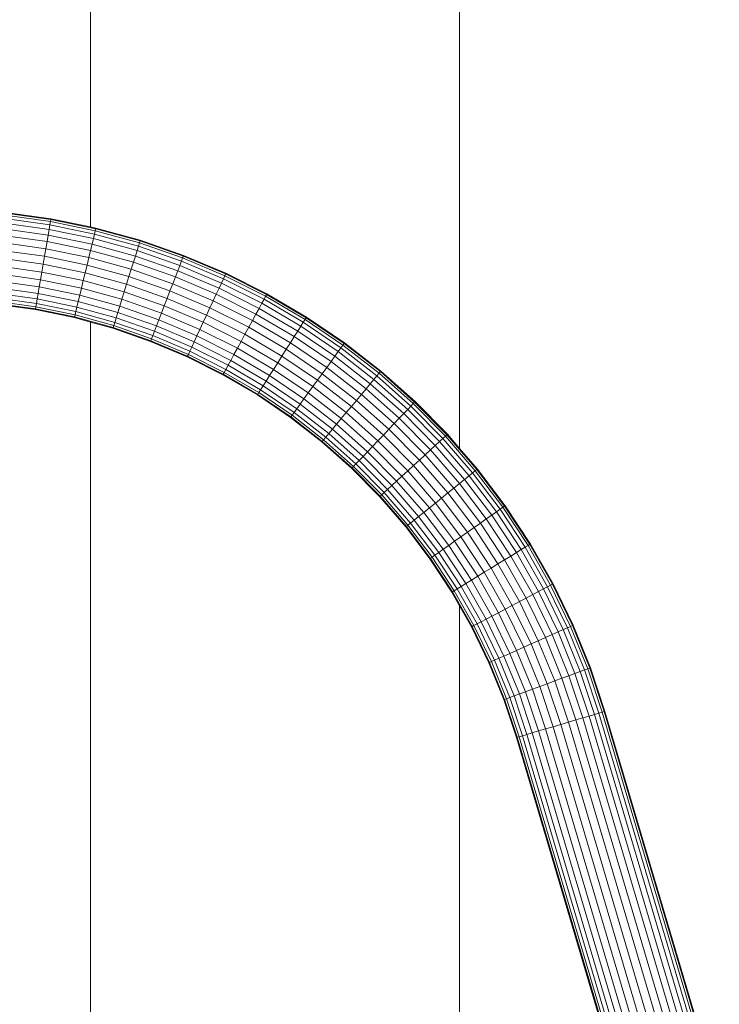
# Model space of a CAD drawing. Units: millimetres. Extents: x -4534 to 411580, y -3372 to 5219.
# Drawn here: x 182 to 438, y 2358 to 2718 of the extents above; entities that cross this region are included whole.
import ezdxf

# ---------------------------------------------------------------- set-up
doc = ezdxf.new("R2010")
doc.units = ezdxf.units.MM
doc.layers.add('Opvangzone', color=7, linetype='Continuous', true_color=0x00a19a)
doc.layers.add('Toestel 2D', color=7, linetype='Continuous', lineweight=20)

# ---------------------------------------------------------------- blocks, each defined once
blk = doc.blocks.new('1372')
at = {"color": 7}
for p, q in [((26.983, 53.212), (26.983, -5.525)), ((13.483, 49.473), (13.483, 2.579)), ((10.349, 2.884), (11.999, 2.655)), ((10.362, 3.008), (12.02, 2.777)), ((10.371, 3.083), (12.033, 2.852)), ((10.373, 3.109), (12.037, 2.877)), ((10.332, 2.717), (11.97, 2.489)), ((11.97, 2.489), (11.999, 2.655)), ((11.999, 2.655), (12.02, 2.777)), ((11.999, 2.655), (13.629, 2.318)), ((12.02, 2.777), (12.033, 2.852)), ((12.02, 2.777), (13.658, 2.439)), ((12.033, 2.852), (12.037, 2.877)), ((12.033, 2.852), (13.676, 2.512)), ((12.037, 2.877), (13.483, 2.579)), ((13.483, 2.579), (13.682, 2.537)), ((13.676, 2.512), (13.682, 2.537)), ((13.682, 2.537), (15.302, 2.091)), ((10.284, 2.271), (11.894, 2.047)), ((10.31, 2.51), (11.935, 2.284)), ((11.894, 2.047), (11.935, 2.284)), ((11.935, 2.284), (11.97, 2.489)), ((11.935, 2.284), (13.541, 1.952)), ((11.97, 2.489), (13.59, 2.154)), ((13.59, 2.154), (13.629, 2.318)), ((13.629, 2.318), (13.658, 2.439)), ((13.629, 2.318), (15.234, 1.875)), ((13.658, 2.439), (13.676, 2.512)), ((13.658, 2.439), (15.271, 1.994)), ((13.676, 2.512), (15.294, 2.066)), ((10.256, 2.006), (11.848, 1.785)), ((11.848, 1.785), (11.894, 2.047)), ((11.894, 2.047), (13.485, 1.718)), ((13.485, 1.718), (13.541, 1.952)), ((13.541, 1.952), (13.59, 2.154)), ((13.541, 1.952), (15.123, 1.516)), ((13.59, 2.154), (15.184, 1.714)), ((15.184, 1.714), (15.234, 1.875)), ((15.234, 1.875), (15.271, 1.994)), ((15.234, 1.875), (16.807, 1.328)), ((15.271, 1.994), (15.294, 2.066)), ((15.271, 1.994), (16.852, 1.444)), ((15.294, 2.066), (15.302, 2.091)), ((15.294, 2.066), (16.879, 1.515)), ((15.302, 2.091), (16.888, 1.539)), ((10.226, 1.724), (11.8, 1.505)), ((11.75, 1.217), (11.8, 1.505)), ((11.8, 1.505), (11.848, 1.785)), ((11.8, 1.505), (13.356, 1.184)), ((11.848, 1.785), (13.422, 1.459)), ((13.356, 1.184), (13.422, 1.459)), ((13.422, 1.459), (13.485, 1.718)), ((13.422, 1.459), (14.972, 1.032)), ((13.485, 1.718), (15.051, 1.286)), ((15.051, 1.286), (15.123, 1.516)), ((15.123, 1.516), (15.184, 1.714)), ((15.123, 1.516), (16.672, 0.977)), ((15.184, 1.714), (16.747, 1.171)), ((16.807, 1.328), (16.852, 1.444)), ((16.852, 1.444), (16.879, 1.515)), ((16.852, 1.444), (18.393, 0.793)), ((16.879, 1.515), (16.888, 1.539)), ((16.879, 1.515), (18.425, 0.862)), ((16.888, 1.539), (18.436, 0.885)), ((11.7, 0.928), (10.165, 1.142)), ((11.75, 1.217), (10.196, 1.433)), ((11.75, 1.217), (11.7, 0.928)), ((13.287, 0.899), (11.75, 1.217)), ((13.287, 0.899), (13.356, 1.184)), ((13.356, 1.184), (14.888, 0.761)), ((14.972, 1.032), (15.051, 1.286)), ((15.051, 1.286), (16.586, 0.753)), ((16.672, 0.977), (16.747, 1.171)), ((16.747, 1.171), (16.807, 1.328)), ((16.747, 1.171), (18.27, 0.527)), ((16.807, 1.328), (18.341, 0.68)), ((11.652, 0.649), (10.135, 0.86)), ((11.7, 0.928), (11.652, 0.649)), ((13.219, 0.615), (11.7, 0.928)), ((13.287, 0.899), (13.219, 0.615)), ((14.801, 0.482), (13.287, 0.899)), ((14.801, 0.482), (14.888, 0.761)), ((14.888, 0.761), (14.972, 1.032)), ((14.888, 0.761), (16.388, 0.24)), ((14.972, 1.032), (16.49, 0.504)), ((16.49, 0.504), (16.586, 0.753)), ((16.586, 0.753), (16.672, 0.977)), ((16.586, 0.753), (18.082, 0.12)), ((16.672, 0.977), (18.183, 0.339)), ((18.341, 0.68), (18.393, 0.793)), ((18.393, 0.793), (18.425, 0.862)), ((18.393, 0.793), (19.888, 0.042)), ((18.425, 0.862), (18.436, 0.885)), ((18.425, 0.862), (19.925, 0.109)), ((18.436, 0.885), (19.937, 0.131)), ((11.607, 0.387), (10.107, 0.595)), ((11.607, 0.387), (11.566, 0.149)), ((11.652, 0.649), (11.607, 0.387)), ((13.09, 0.08), (11.607, 0.387)), ((13.153, 0.339), (11.652, 0.649)), ((13.219, 0.615), (13.153, 0.339)), ((14.714, 0.202), (13.219, 0.615)), ((14.801, 0.482), (14.714, 0.202)), ((16.283, -0.034), (14.801, 0.482)), ((16.388, 0.24), (16.49, 0.504)), ((16.49, 0.504), (17.971, -0.122)), ((18.183, 0.339), (18.27, 0.527)), ((18.27, 0.527), (18.341, 0.68)), ((18.27, 0.527), (19.748, -0.215)), ((18.341, 0.68), (19.829, -0.067)), ((11.531, -0.055), (10.06, 0.15)), ((11.566, 0.149), (10.081, 0.356)), ((11.566, 0.149), (11.531, -0.055)), ((13.034, -0.154), (11.566, 0.149)), ((13.09, 0.08), (13.034, -0.154)), ((13.153, 0.339), (13.09, 0.08)), ((14.55, -0.323), (13.09, 0.08)), ((14.629, -0.068), (13.153, 0.339)), ((14.714, 0.202), (14.629, -0.068)), ((16.178, -0.307), (14.714, 0.202)), ((16.283, -0.034), (16.388, 0.24)), ((16.388, 0.24), (17.852, -0.379)), ((17.971, -0.122), (18.082, 0.12)), ((18.082, 0.12), (18.183, 0.339)), ((18.082, 0.12), (19.534, -0.609)), ((18.183, 0.339), (19.649, -0.398)), ((19.829, -0.067), (19.888, 0.042)), ((19.888, 0.042), (19.925, 0.109)), ((19.888, 0.042), (21.331, -0.805)), ((19.925, 0.109), (19.937, 0.131)), ((19.925, 0.109), (21.372, -0.741)), ((19.937, 0.131), (21.386, -0.719)), ((11.468, -0.418), (10.021, -0.217)), ((11.481, -0.343), (10.029, -0.141)), ((11.502, -0.221), (10.042, -0.018)), ((11.464, -0.444), (10.092, -0.253)), ((11.481, -0.343), (11.468, -0.418)), ((11.502, -0.221), (11.481, -0.343)), ((12.917, -0.64), (11.481, -0.343)), ((11.531, -0.055), (11.502, -0.221)), ((12.946, -0.519), (11.502, -0.221)), ((12.985, -0.356), (11.531, -0.055)), ((12.985, -0.356), (12.946, -0.519)), ((13.034, -0.154), (12.985, -0.356)), ((14.417, -0.751), (12.985, -0.356)), ((14.479, -0.552), (13.034, -0.154)), ((14.55, -0.323), (14.479, -0.552)), ((14.629, -0.068), (14.55, -0.323)), ((15.981, -0.82), (14.55, -0.323)), ((16.076, -0.571), (14.629, -0.068)), ((16.178, -0.307), (16.076, -0.571)), ((16.283, -0.034), (16.178, -0.307)), ((17.606, -0.91), (16.178, -0.307)), ((17.729, -0.645), (16.283, -0.034)), ((17.852, -0.379), (17.971, -0.122)), ((17.971, -0.122), (19.407, -0.843)), ((19.649, -0.398), (19.748, -0.215)), ((19.748, -0.215), (19.829, -0.067)), ((19.748, -0.215), (21.175, -1.053)), ((19.829, -0.067), (21.265, -0.91)), ((11.468, -0.418), (11.464, -0.444)), ((12.893, -0.739), (11.464, -0.444)), ((12.899, -0.714), (11.468, -0.418)), ((12.899, -0.714), (12.893, -0.739)), ((12.917, -0.64), (12.899, -0.714)), ((14.307, -1.103), (12.899, -0.714)), ((12.946, -0.519), (12.917, -0.64)), ((14.33, -1.03), (12.917, -0.64)), ((14.367, -0.911), (12.946, -0.519)), ((14.479, -0.552), (14.417, -0.751)), ((15.894, -1.044), (14.479, -0.552)), ((16.076, -0.571), (15.981, -0.82)), ((17.487, -1.168), (16.076, -0.571)), ((17.729, -0.645), (17.606, -0.91)), ((17.729, -0.645), (17.852, -0.379)), ((19.132, -1.349), (17.729, -0.645)), ((17.852, -0.379), (19.272, -1.092)), ((19.407, -0.843), (19.534, -0.609)), ((19.534, -0.609), (19.649, -0.398)), ((19.534, -0.609), (20.936, -1.432)), ((19.649, -0.398), (21.064, -1.228)), ((21.372, -0.741), (21.386, -0.719)), ((21.386, -0.719), (22.776, -1.663)), ((13.483, -0.902), (12.893, -0.739)), ((13.483, -0.902), (13.483, -58.125)), ((14.3, -1.127), (13.483, -0.902)), ((14.33, -1.03), (14.307, -1.103)), ((14.367, -0.911), (14.33, -1.03)), ((15.715, -1.511), (14.33, -1.03)), ((14.417, -0.751), (14.367, -0.911)), ((15.759, -1.396), (14.367, -0.911)), ((15.82, -1.238), (14.417, -0.751)), ((15.894, -1.044), (15.82, -1.238)), ((15.981, -0.82), (15.894, -1.044)), ((17.275, -1.628), (15.894, -1.044)), ((17.376, -1.41), (15.981, -0.82)), ((17.606, -0.91), (17.487, -1.168)), ((18.992, -1.606), (17.606, -0.91)), ((19.272, -1.092), (19.407, -0.843)), ((19.407, -0.843), (20.793, -1.657)), ((21.064, -1.228), (21.175, -1.053)), ((21.175, -1.053), (21.265, -0.91)), ((21.175, -1.053), (22.544, -1.981)), ((21.265, -0.91), (21.331, -0.805)), ((21.265, -0.91), (22.643, -1.845)), ((21.331, -0.805), (21.372, -0.741)), ((21.331, -0.805), (22.716, -1.745)), ((21.372, -0.741), (22.761, -1.683)), ((14.307, -1.103), (14.3, -1.127)), ((15.678, -1.606), (14.3, -1.127)), ((15.687, -1.582), (14.307, -1.103)), ((15.759, -1.396), (15.715, -1.511)), ((15.82, -1.238), (15.759, -1.396)), ((17.117, -1.97), (15.759, -1.396)), ((17.188, -1.817), (15.82, -1.238)), ((17.376, -1.41), (17.275, -1.628)), ((17.487, -1.168), (17.376, -1.41)), ((18.729, -2.089), (17.376, -1.41)), ((18.856, -1.855), (17.487, -1.168)), ((19.132, -1.349), (18.992, -1.606)), ((19.132, -1.349), (19.272, -1.092)), ((19.132, -1.349), (20.486, -2.144)), ((19.272, -1.092), (20.642, -1.896)), ((20.793, -1.657), (20.936, -1.432)), ((20.936, -1.432), (21.064, -1.228)), ((20.936, -1.432), (22.28, -2.344)), ((21.064, -1.228), (22.422, -2.149)), ((15.687, -1.582), (15.678, -1.606)), ((17.023, -2.175), (15.678, -1.606)), ((15.715, -1.511), (15.687, -1.582)), ((17.033, -2.151), (15.687, -1.582)), ((17.065, -2.082), (15.715, -1.511)), ((17.275, -1.628), (17.188, -1.817)), ((18.614, -2.301), (17.275, -1.628)), ((18.992, -1.606), (18.856, -1.855)), ((20.329, -2.391), (18.992, -1.606)), ((20.642, -1.896), (20.793, -1.657)), ((20.793, -1.657), (22.123, -2.559)), ((22.643, -1.845), (22.716, -1.745)), ((22.716, -1.745), (22.761, -1.683)), ((22.716, -1.745), (24.036, -2.773)), ((22.761, -1.683), (22.776, -1.663)), ((22.761, -1.683), (24.085, -2.714)), ((22.776, -1.663), (24.101, -2.695)), ((17.033, -2.151), (17.023, -2.175)), ((17.065, -2.082), (17.033, -2.151)), ((18.339, -2.807), (17.033, -2.151)), ((17.117, -1.97), (17.065, -2.082)), ((18.375, -2.74), (17.065, -2.082)), ((17.188, -1.817), (17.117, -1.97)), ((18.435, -2.631), (17.117, -1.97)), ((18.515, -2.483), (17.188, -1.817)), ((18.729, -2.089), (18.614, -2.301)), ((18.856, -1.855), (18.729, -2.089)), ((20.035, -2.856), (18.729, -2.089)), ((20.178, -2.631), (18.856, -1.855)), ((20.486, -2.144), (20.329, -2.391)), ((20.486, -2.144), (20.642, -1.896)), ((20.486, -2.144), (21.784, -3.025)), ((20.642, -1.896), (21.956, -2.789)), ((22.28, -2.344), (22.422, -2.149)), ((22.422, -2.149), (22.544, -1.981)), ((22.422, -2.149), (23.716, -3.157)), ((22.544, -1.981), (22.643, -1.845)), ((22.544, -1.981), (23.849, -2.998)), ((22.643, -1.845), (23.957, -2.868)), ((18.327, -2.829), (17.023, -2.175)), ((18.515, -2.483), (18.435, -2.631)), ((18.614, -2.301), (18.515, -2.483)), ((19.796, -3.235), (18.515, -2.483)), ((19.907, -3.059), (18.614, -2.301)), ((20.329, -2.391), (20.178, -2.631)), ((21.612, -3.262), (20.329, -2.391)), ((22.123, -2.559), (22.28, -2.344)), ((22.28, -2.344), (23.562, -3.342)), ((18.339, -2.807), (18.327, -2.829)), ((19.585, -3.568), (18.327, -2.829)), ((18.375, -2.74), (18.339, -2.807)), ((19.599, -3.547), (18.339, -2.807)), ((18.435, -2.631), (18.375, -2.74)), ((19.64, -3.482), (18.375, -2.74)), ((19.706, -3.377), (18.435, -2.631)), ((20.035, -2.856), (19.907, -3.059)), ((20.178, -2.631), (20.035, -2.856)), ((21.289, -3.706), (20.035, -2.856)), ((21.445, -3.491), (20.178, -2.631)), ((21.784, -3.025), (21.956, -2.789)), ((21.956, -2.789), (22.123, -2.559)), ((21.956, -2.789), (23.21, -3.765)), ((22.123, -2.559), (23.392, -3.547)), ((23.849, -2.998), (23.957, -2.868)), ((23.957, -2.868), (24.036, -2.773)), ((23.957, -2.868), (25.201, -3.975)), ((24.036, -2.773), (24.085, -2.714)), ((24.036, -2.773), (25.286, -3.885)), ((24.085, -2.714), (24.101, -2.695)), ((24.085, -2.714), (25.338, -3.83)), ((24.101, -2.695), (25.356, -3.811)), ((19.796, -3.235), (19.706, -3.377)), ((19.907, -3.059), (19.796, -3.235)), ((21.025, -4.069), (19.796, -3.235)), ((21.147, -3.901), (19.907, -3.059)), ((21.784, -3.025), (21.612, -3.262)), ((21.784, -3.025), (23.023, -3.99)), ((23.562, -3.342), (23.716, -3.157)), ((23.716, -3.157), (23.849, -2.998)), ((23.716, -3.157), (24.942, -4.248)), ((23.849, -2.998), (25.085, -4.097)), ((19.599, -3.547), (19.585, -3.568)), ((20.793, -4.388), (19.585, -3.568)), ((19.64, -3.482), (19.599, -3.547)), ((20.808, -4.367), (19.599, -3.547)), ((19.706, -3.377), (19.64, -3.482)), ((20.853, -4.306), (19.64, -3.482)), ((20.926, -4.205), (19.706, -3.377)), ((21.445, -3.491), (21.289, -3.706)), ((21.612, -3.262), (21.445, -3.491)), ((22.654, -4.432), (21.445, -3.491)), ((22.836, -4.214), (21.612, -3.262)), ((23.21, -3.765), (23.392, -3.547)), ((23.392, -3.547), (23.562, -3.342)), ((23.392, -3.547), (24.593, -4.615)), ((23.562, -3.342), (24.776, -4.422)), ((21.147, -3.901), (21.025, -4.069)), ((21.289, -3.706), (21.147, -3.901)), ((22.33, -4.822), (21.147, -3.901)), ((22.484, -4.637), (21.289, -3.706)), ((23.023, -3.99), (23.21, -3.765)), ((23.21, -3.765), (24.397, -4.821)), ((25.201, -3.975), (25.286, -3.885)), ((25.286, -3.885), (25.338, -3.83)), ((25.286, -3.885), (26.461, -5.076)), ((25.338, -3.83), (25.356, -3.811)), ((25.338, -3.83), (26.517, -5.025)), ((25.356, -3.811), (26.536, -5.007)), ((20.853, -4.306), (20.808, -4.367)), ((20.926, -4.205), (20.853, -4.306)), ((22.01, -5.206), (20.853, -4.306)), ((21.025, -4.069), (20.926, -4.205)), ((22.089, -5.111), (20.926, -4.205)), ((22.197, -4.982), (21.025, -4.069)), ((22.836, -4.214), (22.654, -4.432)), ((23.023, -3.99), (22.836, -4.214)), ((23.994, -5.245), (22.836, -4.214)), ((23.023, -3.99), (24.196, -5.033)), ((24.776, -4.422), (24.942, -4.248)), ((24.942, -4.248), (25.085, -4.097)), ((24.942, -4.248), (26.093, -5.416)), ((25.085, -4.097), (25.201, -3.975)), ((25.085, -4.097), (26.246, -5.275)), ((25.201, -3.975), (26.37, -5.161)), ((20.808, -4.367), (20.793, -4.388)), ((21.945, -5.284), (20.793, -4.388)), ((21.961, -5.265), (20.808, -4.367)), ((22.484, -4.637), (22.33, -4.822)), ((22.654, -4.432), (22.484, -4.637)), ((23.615, -5.644), (22.484, -4.637)), ((23.799, -5.451), (22.654, -4.432)), ((24.397, -4.821), (24.593, -4.615)), ((24.593, -4.615), (24.776, -4.422)), ((24.593, -4.615), (25.721, -5.76)), ((24.776, -4.422), (25.917, -5.579)), ((22.197, -4.982), (22.089, -5.111)), ((22.33, -4.822), (22.197, -4.982)), ((23.307, -5.969), (22.197, -4.982)), ((23.45, -5.818), (22.33, -4.822)), ((24.196, -5.033), (23.994, -5.245)), ((24.196, -5.033), (24.397, -4.821)), ((24.196, -5.033), (25.298, -6.151)), ((24.397, -4.821), (25.513, -5.952)), ((26.461, -5.076), (26.517, -5.025)), ((26.517, -5.025), (26.536, -5.007)), ((26.517, -5.025), (27.614, -6.294)), ((26.536, -5.007), (26.983, -5.525)), ((21.961, -5.265), (21.945, -5.284)), ((23.035, -6.255), (21.945, -5.284)), ((22.01, -5.206), (21.961, -5.265)), ((23.053, -6.236), (21.961, -5.265)), ((22.089, -5.111), (22.01, -5.206)), ((23.105, -6.181), (22.01, -5.206)), ((23.191, -6.091), (22.089, -5.111)), ((23.994, -5.245), (23.799, -5.451)), ((25.083, -6.349), (23.994, -5.245)), ((26.093, -5.416), (26.246, -5.275)), ((26.246, -5.275), (26.37, -5.161)), ((26.246, -5.275), (27.328, -6.526)), ((26.37, -5.161), (26.461, -5.076)), ((26.37, -5.161), (27.459, -6.42)), ((26.461, -5.076), (27.555, -6.342)), ((23.615, -5.644), (23.45, -5.818)), ((23.799, -5.451), (23.615, -5.644)), ((24.679, -6.722), (23.615, -5.644)), ((24.874, -6.542), (23.799, -5.451)), ((25.513, -5.952), (25.721, -5.76)), ((25.721, -5.76), (25.917, -5.579)), ((25.721, -5.76), (26.772, -6.976)), ((25.917, -5.579), (26.093, -5.416)), ((25.917, -5.579), (26.979, -6.808)), ((26.093, -5.416), (27.166, -6.657)), ((26.983, -5.525), (27.634, -6.278)), ((23.191, -6.091), (23.105, -6.181)), ((23.307, -5.969), (23.191, -6.091)), ((24.226, -7.141), (23.191, -6.091)), ((23.45, -5.818), (23.307, -5.969)), ((24.349, -7.026), (23.307, -5.969)), ((24.502, -6.885), (23.45, -5.818)), ((25.298, -6.151), (25.513, -5.952)), ((25.513, -5.952), (26.552, -7.154)), ((23.053, -6.236), (23.035, -6.255)), ((24.06, -7.294), (23.035, -6.255)), ((23.105, -6.181), (23.053, -6.236)), ((24.079, -7.276), (23.053, -6.236)), ((24.134, -7.225), (23.105, -6.181)), ((24.874, -6.542), (25.083, -6.349)), ((25.083, -6.349), (25.298, -6.151)), ((26.097, -7.522), (25.083, -6.349)), ((25.298, -6.151), (26.324, -7.338)), ((27.328, -6.526), (27.459, -6.42)), ((27.459, -6.42), (27.555, -6.342)), ((27.459, -6.42), (28.463, -7.748)), ((27.555, -6.342), (27.614, -6.294)), ((27.555, -6.342), (28.565, -7.677)), ((27.614, -6.294), (27.634, -6.278)), ((27.614, -6.294), (28.627, -7.633)), ((27.634, -6.278), (28.648, -7.618)), ((24.502, -6.885), (24.679, -6.722)), ((24.679, -6.722), (24.874, -6.542)), ((25.669, -7.868), (24.679, -6.722)), ((25.876, -7.7), (24.874, -6.542)), ((26.772, -6.976), (26.979, -6.808)), ((26.979, -6.808), (27.166, -6.657)), ((26.979, -6.808), (27.959, -8.104)), ((27.166, -6.657), (27.328, -6.526)), ((27.166, -6.657), (28.156, -7.965)), ((27.328, -6.526), (28.326, -7.845)), ((24.134, -7.225), (24.226, -7.141)), ((24.226, -7.141), (24.349, -7.026)), ((25.19, -8.256), (24.226, -7.141)), ((24.349, -7.026), (24.502, -6.885)), ((25.321, -8.15), (24.349, -7.026)), ((25.482, -8.019), (24.502, -6.885)), ((26.324, -7.338), (26.552, -7.154)), ((26.552, -7.154), (26.772, -6.976)), ((26.552, -7.154), (27.51, -8.421)), ((26.772, -6.976), (27.742, -8.258)), ((24.06, -7.294), (24.079, -7.276)), ((25.014, -8.398), (24.06, -7.294)), ((24.079, -7.276), (24.134, -7.225)), ((25.034, -8.382), (24.079, -7.276)), ((25.093, -8.334), (24.134, -7.225)), ((25.876, -7.7), (26.097, -7.522)), ((26.097, -7.522), (26.324, -7.338)), ((27.032, -8.759), (26.097, -7.522)), ((26.324, -7.338), (27.271, -8.59)), ((25.482, -8.019), (25.669, -7.868)), ((25.669, -7.868), (25.876, -7.7)), ((26.583, -9.076), (25.669, -7.868)), ((26.8, -8.922), (25.876, -7.7)), ((28.156, -7.965), (28.326, -7.845)), ((28.326, -7.845), (28.463, -7.748)), ((28.326, -7.845), (29.235, -9.227)), ((28.463, -7.748), (28.565, -7.677)), ((28.463, -7.748), (29.379, -9.139)), ((28.565, -7.677), (28.627, -7.633)), ((28.565, -7.677), (29.484, -9.074)), ((28.627, -7.633), (28.648, -7.618)), ((28.627, -7.633), (29.549, -9.035)), ((28.648, -7.618), (29.571, -9.021)), ((25.093, -8.334), (25.19, -8.256)), ((25.19, -8.256), (25.321, -8.15)), ((26.079, -9.432), (25.19, -8.256)), ((25.321, -8.15), (25.482, -8.019)), ((26.217, -9.334), (25.321, -8.15)), ((26.386, -9.215), (25.482, -8.019)), ((27.51, -8.421), (27.742, -8.258)), ((27.742, -8.258), (27.959, -8.104)), ((27.742, -8.258), (28.626, -9.6)), ((27.959, -8.104), (28.156, -7.965)), ((27.959, -8.104), (28.853, -9.461)), ((28.156, -7.965), (29.058, -9.336)), ((25.014, -8.398), (25.034, -8.382)), ((25.895, -9.562), (25.014, -8.398)), ((25.034, -8.382), (25.093, -8.334)), ((25.916, -9.547), (25.034, -8.382)), ((25.978, -9.503), (25.093, -8.334)), ((27.032, -8.759), (27.271, -8.59)), ((27.271, -8.59), (27.51, -8.421)), ((27.271, -8.59), (28.134, -9.901)), ((27.51, -8.421), (28.384, -9.748)), ((26.583, -9.076), (26.8, -8.922)), ((26.8, -8.922), (27.032, -8.759)), ((27.643, -10.202), (26.8, -8.922)), ((27.885, -10.054), (27.032, -8.759)), ((26.079, -9.432), (26.217, -9.334)), ((26.217, -9.334), (26.386, -9.215)), ((27.033, -10.575), (26.217, -9.334)), ((26.386, -9.215), (26.583, -9.076)), ((27.21, -10.467), (26.386, -9.215)), ((27.416, -10.341), (26.583, -9.076)), ((28.853, -9.461), (29.058, -9.336)), ((29.058, -9.336), (29.235, -9.227)), ((29.058, -9.336), (29.868, -10.762)), ((29.235, -9.227), (29.379, -9.139)), ((29.235, -9.227), (30.052, -10.665)), ((29.379, -9.139), (29.484, -9.074)), ((29.379, -9.139), (30.201, -10.587)), ((29.484, -9.074), (29.549, -9.035)), ((29.484, -9.074), (30.311, -10.529)), ((29.549, -9.035), (29.571, -9.021)), ((29.549, -9.035), (30.378, -10.494)), ((29.571, -9.021), (30.401, -10.482)), ((25.895, -9.562), (25.916, -9.547)), ((26.697, -10.781), (25.895, -9.562)), ((25.916, -9.547), (25.978, -9.503)), ((26.719, -10.768), (25.916, -9.547)), ((25.978, -9.503), (26.079, -9.432)), ((26.784, -10.728), (25.978, -9.503)), ((26.89, -10.663), (26.079, -9.432)), ((28.384, -9.748), (28.626, -9.6)), ((28.626, -9.6), (28.853, -9.461)), ((28.626, -9.6), (29.42, -10.998)), ((28.853, -9.461), (29.655, -10.874)), ((27.643, -10.202), (27.885, -10.054)), ((27.885, -10.054), (28.134, -9.901)), ((28.651, -11.402), (27.885, -10.054)), ((28.134, -9.901), (28.384, -9.748)), ((28.134, -9.901), (28.91, -11.266)), ((28.384, -9.748), (29.169, -11.13)), ((27.21, -10.467), (27.416, -10.341)), ((27.416, -10.341), (27.643, -10.202)), ((28.164, -11.658), (27.416, -10.341)), ((28.399, -11.534), (27.643, -10.202)), ((26.697, -10.781), (26.719, -10.768)), ((26.983, -11.284), (26.697, -10.781)), ((26.719, -10.768), (26.784, -10.728)), ((27.441, -12.038), (26.719, -10.768)), ((26.784, -10.728), (26.89, -10.663)), ((27.508, -12.003), (26.784, -10.728)), ((26.89, -10.663), (27.033, -10.575)), ((27.618, -11.945), (26.89, -10.663)), ((27.033, -10.575), (27.21, -10.467)), ((27.767, -11.867), (27.033, -10.575)), ((27.951, -11.77), (27.21, -10.467)), ((29.655, -10.874), (29.868, -10.762)), ((29.868, -10.762), (30.052, -10.665)), ((29.868, -10.762), (30.584, -12.238)), ((30.052, -10.665), (30.201, -10.587)), ((30.052, -10.665), (30.773, -12.154)), ((30.201, -10.587), (30.311, -10.529)), ((30.201, -10.587), (30.927, -12.085)), ((30.311, -10.529), (30.378, -10.494)), ((30.311, -10.529), (31.041, -12.035)), ((30.378, -10.494), (30.401, -10.482)), ((30.378, -10.494), (31.11, -12.004)), ((30.401, -10.482), (31.134, -11.994)), ((28.91, -11.266), (29.169, -11.13)), ((29.169, -11.13), (29.42, -10.998)), ((29.169, -11.13), (29.861, -12.56)), ((29.42, -10.998), (29.655, -10.874)), ((29.42, -10.998), (30.121, -12.444)), ((29.655, -10.874), (30.364, -12.336)), ((26.983, -11.284), (26.983, -53.212)), ((27.418, -12.05), (26.983, -11.284)), ((28.399, -11.534), (28.651, -11.402)), ((28.651, -11.402), (28.91, -11.266)), ((29.327, -12.797), (28.651, -11.402)), ((28.91, -11.266), (29.594, -12.678)), ((27.618, -11.945), (27.767, -11.867)), ((27.767, -11.867), (27.951, -11.77)), ((28.415, -13.203), (27.767, -11.867)), ((27.951, -11.77), (28.164, -11.658)), ((28.604, -13.119), (27.951, -11.77)), ((28.164, -11.658), (28.399, -11.534)), ((28.824, -13.021), (28.164, -11.658)), ((29.068, -12.913), (28.399, -11.534)), ((27.418, -12.05), (27.441, -12.038)), ((28.055, -13.363), (27.418, -12.05)), ((27.441, -12.038), (27.508, -12.003)), ((28.078, -13.353), (27.441, -12.038)), ((27.508, -12.003), (27.618, -11.945)), ((28.147, -13.322), (27.508, -12.003)), ((28.261, -13.272), (27.618, -11.945)), ((30.364, -12.336), (30.584, -12.238)), ((30.584, -12.238), (30.773, -12.154)), ((30.584, -12.238), (31.201, -13.758)), ((30.773, -12.154), (30.927, -12.085)), ((30.773, -12.154), (31.396, -13.686)), ((30.927, -12.085), (31.041, -12.035)), ((30.927, -12.085), (31.554, -13.628)), ((31.041, -12.035), (31.11, -12.004)), ((31.041, -12.035), (31.67, -13.585)), ((31.11, -12.004), (31.134, -11.994)), ((31.11, -12.004), (31.742, -13.559)), ((31.134, -11.994), (31.766, -13.55)), ((29.594, -12.678), (29.861, -12.56)), ((29.861, -12.56), (30.121, -12.444)), ((29.861, -12.56), (30.459, -14.032)), ((30.121, -12.444), (30.364, -12.336)), ((30.121, -12.444), (30.726, -13.933)), ((30.364, -12.336), (30.975, -13.841)), ((28.824, -13.021), (29.068, -12.913)), ((29.068, -12.913), (29.327, -12.797)), ((29.644, -14.332), (29.068, -12.913)), ((29.327, -12.797), (29.594, -12.678)), ((29.91, -14.234), (29.327, -12.797)), ((29.594, -12.678), (30.185, -14.133)), ((28.078, -13.353), (28.147, -13.322)), ((28.147, -13.322), (28.261, -13.272)), ((28.699, -14.68), (28.147, -13.322)), ((28.261, -13.272), (28.415, -13.203)), ((28.816, -14.637), (28.261, -13.272)), ((28.415, -13.203), (28.604, -13.119)), ((28.974, -14.579), (28.415, -13.203)), ((28.604, -13.119), (28.824, -13.021)), ((29.169, -14.507), (28.604, -13.119)), ((29.394, -14.424), (28.824, -13.021)), ((28.055, -13.363), (28.078, -13.353)), ((28.604, -14.715), (28.055, -13.363)), ((28.628, -14.707), (28.078, -13.353)), ((31.201, -13.758), (31.396, -13.686)), ((31.396, -13.686), (31.554, -13.628)), ((31.396, -13.686), (31.917, -15.256)), ((31.554, -13.628), (31.67, -13.585)), ((31.554, -13.628), (32.078, -15.208)), ((31.67, -13.585), (31.742, -13.559)), ((31.67, -13.585), (32.198, -15.173)), ((31.742, -13.559), (31.766, -13.55)), ((31.742, -13.559), (32.27, -15.152)), ((31.766, -13.55), (32.295, -15.144)), ((30.185, -14.133), (30.459, -14.032)), ((30.459, -14.032), (30.726, -13.933)), ((30.459, -14.032), (30.96, -15.539)), ((30.726, -13.933), (30.975, -13.841)), ((30.726, -13.933), (31.232, -15.459)), ((30.975, -13.841), (31.201, -13.758)), ((30.975, -13.841), (31.487, -15.383)), ((31.201, -13.758), (31.718, -15.315)), ((29.394, -14.424), (29.644, -14.332)), ((29.644, -14.332), (29.91, -14.234)), ((30.127, -15.786), (29.644, -14.332)), ((29.91, -14.234), (30.185, -14.133)), ((30.399, -15.706), (29.91, -14.234)), ((30.185, -14.133), (30.679, -15.622)), ((28.604, -14.715), (28.628, -14.707)), ((29.063, -16.101), (28.604, -14.715)), ((28.628, -14.707), (28.699, -14.68)), ((29.088, -16.093), (28.628, -14.707)), ((28.699, -14.68), (28.816, -14.637)), ((29.161, -16.072), (28.699, -14.68)), ((28.816, -14.637), (28.974, -14.579)), ((29.28, -16.037), (28.816, -14.637)), ((28.974, -14.579), (29.169, -14.507)), ((29.441, -15.989), (28.974, -14.579)), ((29.169, -14.507), (29.394, -14.424)), ((29.641, -15.93), (29.169, -14.507)), ((29.871, -15.862), (29.394, -14.424)), ((30.96, -15.539), (31.232, -15.459)), ((31.232, -15.459), (31.487, -15.383)), ((31.232, -15.459), (34.609, -26.87)), ((31.487, -15.383), (31.718, -15.315)), ((31.487, -15.383), (34.864, -26.794)), ((31.718, -15.315), (31.917, -15.256)), ((31.718, -15.315), (35.095, -26.726)), ((31.917, -15.256), (32.078, -15.208)), ((31.917, -15.256), (35.294, -26.667)), ((32.078, -15.208), (32.198, -15.173)), ((32.078, -15.208), (35.455, -26.619)), ((32.198, -15.173), (32.27, -15.152)), ((32.198, -15.173), (35.574, -26.584)), ((32.295, -15.144), (32.27, -15.152)), ((32.27, -15.152), (35.647, -26.562)), ((32.295, -15.144), (35.672, -26.555)), ((30.127, -15.786), (29.871, -15.862)), ((30.399, -15.706), (30.127, -15.786)), ((33.504, -27.197), (30.127, -15.786)), ((30.679, -15.622), (30.399, -15.706)), ((33.776, -27.116), (30.399, -15.706)), ((30.679, -15.622), (30.96, -15.539)), ((34.056, -27.033), (30.679, -15.622)), ((30.96, -15.539), (34.337, -26.95)), ((29.088, -16.093), (29.063, -16.101)), ((32.44, -27.511), (29.063, -16.101)), ((29.161, -16.072), (29.088, -16.093)), ((32.465, -27.504), (29.088, -16.093)), ((29.28, -16.037), (29.161, -16.072)), ((32.538, -27.483), (29.161, -16.072)), ((29.441, -15.989), (29.28, -16.037)), ((32.657, -27.447), (29.28, -16.037)), ((29.641, -15.93), (29.441, -15.989)), ((32.818, -27.4), (29.441, -15.989)), ((29.871, -15.862), (29.641, -15.93)), ((33.018, -27.341), (29.641, -15.93)), ((33.248, -27.272), (29.871, -15.862))]:
    blk.add_line(p, q, dxfattribs=at)
blk = doc.blocks.new('VPL-14-RB1372')
at = {"layer": 'Opvangzone'}
blk.add_circle((73.06, 2616.83), 2602.32, dxfattribs=at)
at = {"layer": 'Toestel 2D', "xscale": 10, "yscale": 10, "zscale": 10}
blk.add_blockref('1372', (73.04, 2616.87), dxfattribs=at)

msp = doc.modelspace()

# ---------------------------------------------------------------- block references
msp.add_blockref('VPL-14-RB1372', (0, 0))

doc.saveas('drawing.dxf')
